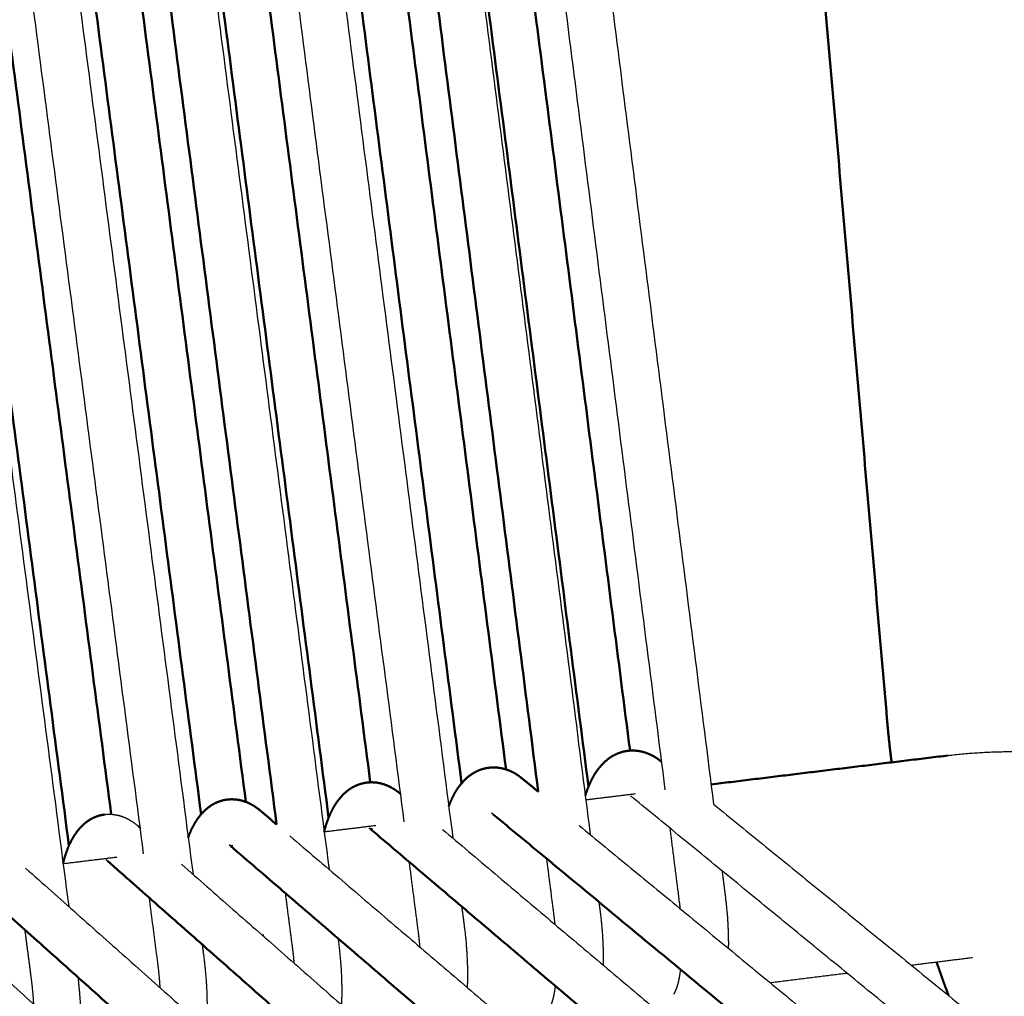
# Model space of a CAD drawing. Units: centimetres. Extents: x -873 to 453, y 2176 to 3720.
# Drawn here: x -562 to -487, y 2640 to 2714 of the extents above; entities that cross this region are included whole.
import ezdxf

# ---------------------------------------------------------------- set-up
doc = ezdxf.new("R2010")
doc.units = ezdxf.units.CM
doc.layers.add('Make2D$Visibile$Curve', color=7, linetype='Continuous', true_color=0x000000)
doc.layers.add('Make2D$Visibile$CurveSilhouetteScena', color=7, linetype='Continuous', lineweight=50, true_color=0x000000)

msp = doc.modelspace()

# ---------------------------------------------------------------- linework, layer by layer
at = {"layer": 'Make2D$Visibile$Curve', "color": 178, "lineweight": -3, "true_color": 0x000000}
for points, weights in [([(-564.033, 2923.592), (-552.224, 2832.124), (-540.536, 2741.595), (-528.967, 2651.992)], [2752.05448054, 2766.34141589, 2780.62835123, 2794.91528659]), ([(-584.217, 2923.364), (-572.216, 2831.16), (-560.324, 2739.798), (-548.54, 2649.264)], [2741.28936119, 2753.89649983, 2766.50363843, 2779.11077707]), ([(-543.492, 2923.481), (-531.971, 2832.785), (-520.584, 2743.15), (-509.33, 2654.559)], [2733.53234915, 2749.71742654, 2765.90250389, 2782.08758128]), ([(-593.916, 2922.51), (-581.801, 2829.775), (-569.797, 2737.891), (-557.902, 2646.845)], [2740.67255183, 2753.35038409, 2766.0282163, 2778.70604856]), ([(-573.703, 2922.739), (-561.777, 2830.76), (-549.974, 2739.732), (-538.292, 2649.639)], [2751.5043457, 2765.86923955, 2780.23413339, 2794.59902724]), ([(-553.135, 2922.628), (-541.493, 2831.44), (-529.989, 2741.326), (-518.619, 2652.265)], [2732.80871316, 2749.07867081, 2765.34862842, 2781.61858607]), ([(-532.635, 2653.215), (-544.052, 2741.507), (-555.585, 2830.697), (-567.237, 2920.8)], [2795.81075766, 2781.72829694, 2767.64583622, 2753.5633755]), ([(-512.967, 2655.622), (-524.095, 2743.063), (-535.353, 2831.521), (-546.742, 2921.012)], [2782.93805362, 2766.95807916, 2750.97810465, 2734.9981302]), ([(-552.26, 2650.813), (-563.816, 2739.478), (-575.476, 2828.938), (-587.241, 2919.204)], [2779.92751624, 2767.57679065, 2755.22606501, 2742.87533941]), ([(-518.953, 2654.887), (-517.704, 2655.039), (-516.455, 2655.192), (-515.207, 2655.344)], [2649.11886907, 2649.53165698, 2649.94444488, 2650.35723279]), ([(-515.436, 2655.054), (-515.521, 2655.123), (-515.568, 2655.143), (-515.568, 2655.143)], [3100.03123137, 3100.61273932, 3101.17580493, 3101.75834615]), ([(-403.766, 2563.608), (-443.524, 2596.165), (-480.664, 2626.579), (-515.436, 2655.054)], [2393.92353241, 2478.28961292, 2562.65569342, 2647.02177393]), ([(-509.33, 2654.559), (-474.561, 2626.234), (-437.44, 2595.993), (-397.718, 2563.634)], [2637.12060066, 2553.54643393, 2469.97226719, 2386.39810046]), ([(-525.923, 2653.779), (-526.004, 2653.847), (-526.05, 2653.866), (-526.049, 2653.866)], [3095.97578857, 3096.54209416, 3097.09071081, 3097.65679811]), ([(-538.657, 2652.479), (-537.36, 2652.638), (-536.065, 2652.796), (-534.769, 2652.954)], [2642.62503286, 2643.05126553, 2643.4774982, 2643.90373087]), ([(-519.457, 2652.956), (-485.095, 2624.641), (-448.412, 2594.413), (-409.165, 2562.074)], [2632.40213767, 2549.15231306, 2465.90248846, 2382.65266386]), ([(-541.245, 2652.163), (-506.478, 2622.444), (-469.229, 2590.603), (-429.224, 2556.406)], [2630.16482583, 2542.55164184, 2454.93845785, 2367.32527386]), ([(-535.166, 2652.673), (-535.24, 2652.737), (-535.273, 2652.756), (-535.272, 2652.757)], [3092.43380364, 3092.9948823, 3093.48668041, 3093.95907695]), ([(-535.272, 2652.757), (-535.271, 2652.759), (-535.175, 2652.708), (-535.025, 2652.728)], [3093.95907695, 3094.76176551, 3095.50843738, 3096.44379521]), ([(-529.753, 2652.656), (-494.943, 2623.252), (-457.674, 2591.771), (-417.677, 2557.985)], [2631.28599339, 2544.48645317, 2457.68691295, 2370.88737273]), ([(-511.895, 2647.199), (-512.13, 2649.043), (-512.365, 2650.888), (-512.6, 2652.733)], [2784.48712893, 2784.14777763, 2783.80842633, 2783.46907503]), ([(-545.705, 2651.393), (-545.776, 2651.455), (-545.808, 2651.474), (-545.807, 2651.475)], [3088.37808432, 3088.92604228, 3089.40660402, 3089.86648071]), ([(-545.807, 2651.475), (-545.806, 2651.477), (-545.703, 2651.421), (-545.542, 2651.443)], [3089.86648071, 3090.68682604, 3091.44134993, 3092.39519925]), ([(-558.322, 2650.076), (-556.974, 2650.241), (-555.627, 2650.406), (-554.28, 2650.57)], [2636.17553151, 2636.61653395, 2637.05753638, 2637.49853882]), ([(-554.984, 2650.283), (-555.041, 2650.333), (-555.073, 2650.35), (-555.073, 2650.35)], [3084.86569449, 3085.33160612, 3085.78295037, 3086.24061039]), ([(-549.41, 2650.028), (-515.074, 2619.866), (-478.244, 2587.513), (-438.637, 2552.722)], [2624.02615583, 2535.16981387, 2446.31347191, 2357.45712996]), ([(-531.567, 2644.956), (-531.792, 2646.701), (-532.018, 2648.446), (-532.244, 2650.192)], [2797.13526054, 2796.85531095, 2796.57536137, 2796.29541179]), ([(-521.327, 2646.035), (-521.515, 2647.503), (-521.703, 2648.971), (-521.891, 2650.439)], [2783.80368278, 2783.53370297, 2783.26372317, 2782.99374336]), ([(-561.147, 2649.73), (-526.813, 2619.194), (-489.953, 2586.412), (-450.279, 2551.126)], [2623.68080336, 2533.80038867, 2443.91997398, 2354.0395593]), ([(-508.691, 2649.53), (-508.612, 2648.903), (-508.532, 2648.275), (-508.452, 2647.647)], [2783.01189991, 2783.12737149, 2783.24284308, 2783.35831466]), ([(-541.046, 2643.788), (-541.221, 2645.139), (-541.397, 2646.491), (-541.572, 2647.843)], [2796.62267609, 2796.40583763, 2796.18899917, 2795.97216071]), ([(-581.144, 2647.288), (-547.486, 2616.051), (-511.292, 2582.461), (-472.264, 2546.241)], [2617.80463792, 2526.09257635, 2434.38051479, 2342.66845323]), ([(-569.15, 2647.361), (-535.535, 2616.566), (-499.425, 2583.485), (-460.53, 2547.852)], [2617.23407457, 2526.78627877, 2436.33848298, 2345.89068718]), ([(-551.2, 2642.684), (-551.409, 2644.288), (-551.619, 2645.892), (-551.828, 2647.496)], [2781.06542825, 2780.8408649, 2780.61630155, 2780.3917382]), ([(-517.972, 2647.195), (-517.941, 2646.959), (-517.911, 2646.722), (-517.881, 2646.485)], [2782.55055489, 2782.59405863, 2782.63756236, 2782.6810661]), ([(-511.834, 2646.674), (-511.852, 2646.848), (-511.873, 2647.023), (-511.895, 2647.199)], [3093.99293364, 3093.94163339, 3093.89742279, 3093.86045077]), ([(-477.68, 2545.939), (-516.327, 2582.004), (-552.179, 2615.463), (-585.53, 2646.587)], [2349.24235694, 2440.77447215, 2532.30658735, 2623.83870255]), ([(-528.302, 2646.845), (-528.24, 2646.367), (-528.179, 2645.889), (-528.117, 2645.411)], [2795.74041602, 2795.81707878, 2795.89374154, 2795.9704043]), ([(-489.458, 2543.874), (-527.263, 2580.304), (-562.309, 2614.075), (-594.887, 2645.468)], [2344.78903701, 2437.09050099, 2529.39196497, 2621.69342895]), ([(-521.262, 2645.484), (-521.282, 2645.667), (-521.304, 2645.851), (-521.327, 2646.035)], [3090.35345595, 3090.29884968, 3090.25204867, 3090.2132254]), ([(-601.237, 2644.834), (-568.476, 2613.016), (-533.201, 2578.755), (-495.11, 2541.759)], [2612.71386565, 2519.5918854, 2426.46990516, 2333.34792492]), ([(-560.726, 2641.51), (-560.881, 2642.699), (-561.037, 2643.889), (-561.193, 2645.079)], [2780.47979568, 2780.3132702, 2780.14674472, 2779.98021924]), ([(-543.26, 2644.729), (-543.255, 2644.691), (-543.25, 2644.652), (-543.244, 2644.613)], [3105.35708531, 3105.36411036, 3105.3707867, 3105.37711432]), ([(-531.44, 2643.782), (-531.473, 2644.17), (-531.516, 2644.563), (-531.567, 2644.956)], [3086.55938799, 3086.41704376, 3086.30934087, 3086.23796171]), ([(-588.34, 2644.044), (-555.854, 2612.915), (-520.932, 2579.453), (-483.29, 2543.385)], [2609.26092893, 2518.28915408, 2427.31737922, 2336.34560436]), ([(-547.853, 2643.986), (-547.817, 2643.704), (-547.78, 2643.422), (-547.743, 2643.141)], [2779.84930954, 2779.88873749, 2779.92816545, 2779.9675934]), ([(-537.618, 2644.444), (-537.61, 2644.377), (-537.601, 2644.31), (-537.592, 2644.243)], [2795.43191004, 2795.44261196, 2795.45331388, 2795.46401579]), ([(-540.913, 2642.564), (-540.948, 2642.968), (-540.992, 2643.378), (-541.046, 2643.788)], [3082.92950033, 3082.77851752, 3082.66494303, 3082.5906722]), ([(-513.004, 2539.946), (-549.605, 2576.949), (-583.501, 2611.219), (-614.983, 2643.047)], [2337.56648233, 2430.79457799, 2524.02267365, 2617.25076932]), ([(-551.013, 2640.717), (-551.051, 2641.359), (-551.114, 2642.021), (-551.2, 2642.684)], [3079.28883098, 3078.98730002, 3078.78051137, 3078.67583651]), ([(-489.83, 2642.981), (-491.359, 2642.791), (-492.888, 2642.602), (-494.418, 2642.412)], [2658.99319797, 2658.48449642, 2657.97579487, 2657.46709332]), ([(-524.512, 2537.945), (-560.854, 2575.212), (-594.497, 2609.713), (-625.733, 2641.744)], [2333.90785879, 2427.47868444, 2521.04951007, 2614.62033572]), ([(-499.264, 2641.81), (-501.194, 2641.571), (-503.125, 2641.331), (-505.057, 2641.091)], [2655.85716689, 2655.21647004, 2654.5757732, 2653.93507635]), ([(-608.28, 2641.284), (-576.938, 2609.779), (-543.222, 2575.889), (-506.851, 2539.331)], [2603.91445332, 2512.25253344, 2420.59061356, 2328.92869369]), ([(-560.531, 2639.466), (-560.57, 2640.131), (-560.635, 2640.821), (-560.726, 2641.51)], [3075.67665051, 3075.35601625, 3075.13720828, 3075.02848661]), ([(-537.273, 2536.443), (-572.43, 2573.851), (-604.971, 2608.476), (-635.178, 2640.617)], [2725.78065662, 2835.33005211, 2944.8794476, 3054.42884309])]:
    msp.add_rational_spline(points, weights, degree=3, dxfattribs=at)
at = {"layer": 'Make2D$Visibile$Curve', "color": 178, "true_color": 0x000000}
for points, weights in [([(-542.244, 2653.017), (-553.781, 2741.851), (-565.435, 2831.595), (-577.21, 2922.263)], [2795.14265943, 2780.97741893, 2766.81217842, 2752.64693792]), ([(-522.537, 2655.494), (-533.774, 2743.349), (-545.141, 2832.229), (-556.642, 2922.153)], [2782.06462701, 2766.01449782, 2749.96436859, 2733.9142394]), ([(-588.539, 2912.511), (-577.164, 2825.532), (-565.886, 2739.295), (-554.704, 2653.791)], [2777.80034981, 2789.74606563, 2801.69178142, 2813.63749723]), ([(-568.579, 2913.037), (-557.341, 2826.598), (-546.212, 2740.989), (-535.188, 2656.197)], [2761.99376195, 2775.37303885, 2788.75231569, 2802.13159259]), ([(-548.27, 2913.042), (-537.269, 2827.295), (-526.388, 2742.481), (-515.625, 2658.586)], [2773.93605057, 2789.20627928, 2804.47650796, 2819.74673666]), ([(-518.753, 2655.871), (-529.597, 2740.251), (-540.561, 2825.561), (-551.646, 2911.815)], [2821.34375219, 2805.97432744, 2790.60490267, 2775.23547793]), ([(-557.886, 2651.422), (-569.123, 2737.228), (-580.456, 2823.773), (-591.887, 2911.064)], [2815.04481843, 2803.04969397, 2791.05456949, 2779.05944503]), ([(-547.931, 2653.79), (-559.045, 2738.793), (-570.266, 2824.618), (-581.596, 2911.277)], [2802.74567743, 2789.3283846, 2775.91109171, 2762.49379888]), ([(-578.062, 2911.317), (-566.789, 2824.961), (-555.623, 2739.434), (-544.564, 2654.723)], [2761.47230078, 2774.83738353, 2788.2024662, 2801.56754894]), ([(-538.326, 2653.53), (-549.416, 2738.706), (-560.614, 2824.708), (-571.92, 2911.547)], [2803.59130216, 2790.14255662, 2776.69381101, 2763.24506547]), ([(-528.31, 2656.129), (-539.188, 2740.366), (-550.185, 2825.529), (-561.305, 2911.633)], [2820.55418327, 2805.21527178, 2789.87636026, 2774.53744876]), ([(-557.767, 2911.638), (-546.713, 2825.885), (-535.779, 2741.067), (-524.963, 2657.167)], [2773.46083476, 2788.73074627, 2804.00065776, 2819.27056927]), ([(-500.179, 2887.063), (-493.716, 2810.922), (-487.357, 2736.017), (-481.101, 2662.32)], [2846.48093768, 2869.98739095, 2893.49384421, 2917.00029748]), ([(-496.268, 2660.961), (-502.646, 2734.623), (-509.127, 2809.491), (-515.716, 2885.595)], [2912.35617961, 2888.89498817, 2865.43379674, 2841.9726053]), ([(-495.92, 2657.701), (-496.058, 2658.79), (-496.175, 2659.879), (-496.268, 2660.961)], [3137.53968232, 3137.32982533, 3137.05017847, 3136.70138997]), ([(-509.518, 2656.039), (-503.554, 2656.768), (-497.599, 2657.496), (-491.653, 2658.222)], [2652.23984175, 2654.21635768, 2656.19287361, 2658.16938954]), ([(-513.244, 2657.747), (-513.241, 2657.745), (-513.239, 2657.743), (-513.236, 2657.741)], [2646.87090403, 2646.86503252, 2646.85916101, 2646.8532895]), ([(-523.714, 2656.463), (-523.322, 2656.14), (-522.93, 2655.817), (-522.537, 2655.494)], [2643.09321392, 2642.1052861, 2641.11735828, 2640.12943046]), ([(-532.92, 2655.331), (-532.916, 2655.327), (-532.911, 2655.324), (-532.907, 2655.32)], [2639.47926835, 2639.4676425, 2639.45601666, 2639.44439081]), ([(-543.437, 2654.037), (-543.039, 2653.697), (-542.641, 2653.357), (-542.243, 2653.016)], [2635.89105217, 2634.85056437, 2633.81007656, 2632.76958876]), ([(-413.76, 2560.872), (-453.728, 2593.979), (-491.03, 2624.877), (-525.923, 2653.779)], [2387.20992237, 2472.55861537, 2557.90730836, 2643.25600136]), ([(-552.682, 2652.902), (-552.625, 2652.852), (-552.569, 2652.802), (-552.512, 2652.753)], [2632.81867231, 2632.66642297, 2632.51417363, 2632.3619243]), ([(-423.778, 2558.084), (-463.527, 2591.838), (-500.566, 2623.292), (-535.164, 2652.672)], [2378.66857975, 2465.67819914, 2552.68781853, 2639.69743792]), ([(-434.145, 2555.521), (-473.986, 2589.759), (-511.08, 2621.638), (-545.703, 2651.391)], [2372.63178351, 2460.46659047, 2548.30139742, 2636.13620437]), ([(-444.764, 2552.938), (-484.173, 2587.744), (-520.818, 2620.109), (-554.98, 2650.28)], [2365.43388141, 2454.64979017, 2543.86569894, 2633.0816077]), ([(-455.463, 2550.531), (-494.859, 2585.761), (-531.467, 2618.497), (-565.571, 2648.994)], [2359.98108982, 2449.88171949, 2539.78234917, 2629.68297884]), ([(-466.678, 2548.197), (-505.432, 2583.897), (-541.405, 2617.035), (-574.887, 2647.879)], [2354.08664004, 2445.06318717, 2536.0397343, 2627.01628143]), ([(-623.228, 2644.205), (-591.057, 2611.407), (-556.337, 2576.01), (-518.752, 2537.691)], [2614.11103878, 2518.13670878, 2422.16237879, 2326.18804879]), ([(-500.729, 2541.75), (-538.345, 2578.493), (-573.198, 2612.537), (-605.583, 2644.17)], [2340.5387306, 2433.28272258, 2526.02671456, 2618.77070653])]:
    msp.add_rational_spline(points, weights, degree=3, dxfattribs=at)
for points, weights, knots in [([(-518.993, 2655.201), (-518.919, 2655.437), (-518.837, 2655.665), (-518.748, 2655.883), (-518.593, 2656.261), (-518.413, 2656.615), (-518.201, 2656.937), (-518.176, 2656.975), (-518.15, 2657.013), (-518.099, 2657.087), (-518.073, 2657.123), (-518.021, 2657.194), (-517.994, 2657.229), (-517.967, 2657.264), (-517.627, 2657.696), (-517.206, 2658.066), (-516.693, 2658.308), (-516.416, 2658.439), (-516.121, 2658.527), (-515.815, 2658.567), (-515.409, 2658.621), (-515.004, 2658.588), (-514.616, 2658.48), (-514.106, 2658.339), (-513.647, 2658.076), (-513.243, 2657.747)], [3110.9807761, 3110.66482794, 3110.34011848, 3110.00909973, 3109.43540126, 3108.83416579, 3108.23365964, 3108.16174962, 3108.08974334, 3107.94858328, 3107.87939556, 3107.74064098, 3107.67103961, 3107.60144801, 3106.73552935, 3105.86918891, 3105.02893258, 3104.57425345, 3104.13417149, 3103.69133588, 3103.10354602, 3102.53809371, 3101.95769127, 3101.19422147, 3100.42024806, 3099.67239584], [27.708277, 27.708277, 27.708277, 27.708277, 29.01209, 29.01209, 29.01209, 31.279089, 31.279089, 31.279089, 31.54937, 31.54937, 31.808696, 31.808696, 32.069354, 32.069354, 32.069354, 35.328081, 35.328081, 35.328081, 37.080852, 37.080852, 37.080852, 39.40048, 39.40048, 39.40048, 42.484821, 42.484821, 42.484821, 42.484821]), ([(-529.278, 2654.401), (-529.253, 2654.468), (-529.228, 2654.534), (-529.201, 2654.599), (-529.044, 2654.99), (-528.859, 2655.355), (-528.641, 2655.686), (-528.574, 2655.787), (-528.504, 2655.886), (-528.43, 2655.981), (-528.093, 2656.414), (-527.675, 2656.787), (-527.163, 2657.031), (-526.885, 2657.163), (-526.589, 2657.252), (-526.282, 2657.293), (-525.875, 2657.347), (-525.469, 2657.312), (-525.081, 2657.203), (-524.571, 2657.059), (-524.114, 2656.794), (-523.713, 2656.463)], [3106.24782818, 3106.1502772, 3106.05209894, 3105.95335803, 3105.36089358, 3104.73863437, 3104.11848066, 3103.9286208, 3103.73788355, 3103.54746931, 3102.68179929, 3101.81623107, 3100.97827418, 3100.52387665, 3100.084736, 3099.64267192, 3099.056439, 3098.49300029, 3097.91335025, 3097.15229659, 3096.37904595, 3095.63177689], [28.601473, 28.601473, 28.601473, 28.601473, 28.990219, 28.990219, 28.990219, 31.331399, 31.331399, 31.331399, 32.045241, 32.045241, 32.045241, 35.30477, 35.30477, 35.30477, 37.061302, 37.061302, 37.061302, 39.383878, 39.383878, 39.383878, 42.468183, 42.468183, 42.468183, 42.468183]), ([(-538.663, 2652.504), (-538.573, 2652.842), (-538.469, 2653.163), (-538.351, 2653.466), (-538.19, 2653.878), (-537.999, 2654.263), (-537.77, 2654.609), (-537.741, 2654.653), (-537.711, 2654.697), (-537.655, 2654.776), (-537.629, 2654.811), (-537.603, 2654.846), (-537.275, 2655.28), (-536.864, 2655.659), (-536.352, 2655.907), (-536.077, 2656.041), (-535.784, 2656.131), (-535.478, 2656.173), (-535, 2656.237), (-534.529, 2656.178), (-533.658, 2655.868), (-533.269, 2655.626), (-532.923, 2655.333)], [3103.75604325, 3103.32573312, 3102.87654772, 3102.41490706, 3101.78744833, 3101.12562388, 3100.46841894, 3100.384281, 3100.30003916, 3100.14622576, 3100.07660979, 3100.00701438, 3099.13906127, 3098.27085713, 3097.4361525, 3096.9867162, 3096.55353367, 3096.11676112, 3095.43235147, 3094.78166062, 3093.43869696, 3092.76754129, 3092.11672324], [27.111878, 27.111878, 27.111878, 27.111878, 28.923187, 28.923187, 28.923187, 31.396269, 31.396269, 31.396269, 31.711019, 31.711019, 31.970987, 31.970987, 31.970987, 35.231686, 35.231686, 35.231686, 36.974201, 36.974201, 36.974201, 39.70487, 39.70487, 42.375172, 42.375172, 42.375172, 42.375172]), ([(-548.903, 2652.05), (-548.887, 2652.092), (-548.871, 2652.134), (-548.855, 2652.176), (-548.692, 2652.6), (-548.497, 2652.996), (-548.262, 2653.351), (-548.216, 2653.421), (-548.168, 2653.489), (-548.118, 2653.556), (-547.793, 2653.992), (-547.384, 2654.373), (-546.874, 2654.624), (-546.599, 2654.759), (-546.304, 2654.85), (-545.997, 2654.892), (-545.523, 2654.956), (-545.057, 2654.897), (-544.183, 2654.586), (-543.789, 2654.339), (-543.439, 2654.039)], [3098.54888024, 3098.48584129, 3098.42254913, 3098.35902032, 3097.71282449, 3097.0295866, 3096.35297952, 3096.21973688, 3096.0862083, 3095.95283776, 3095.08509405, 3094.21756165, 3093.3853444, 3092.93768846, 3092.50534312, 3092.06790197, 3091.39431419, 3090.75435477, 3089.41161573, 3088.72914806, 3088.06752458], [28.650436, 28.650436, 28.650436, 28.650436, 28.899568, 28.899568, 28.899568, 31.446476, 31.446476, 31.446476, 31.944922, 31.944922, 31.944922, 35.206381, 35.206381, 35.206381, 36.953223, 36.953223, 36.953223, 39.651852, 39.651852, 42.369269, 42.369269, 42.369269, 42.369269]), ([(-558.329, 2650.108), (-558.25, 2650.415), (-558.161, 2650.708), (-558.06, 2650.987), (-557.886, 2651.465), (-557.672, 2651.908), (-557.408, 2652.299), (-557.093, 2652.764), (-556.689, 2653.18), (-556.168, 2653.46), (-555.869, 2653.62), (-555.545, 2653.727), (-555.203, 2653.771)], [3096.12741786, 3095.73301704, 3095.32331455, 3094.90268897, 3094.18017535, 3093.40676416, 3092.6448861, 3091.7382655, 3090.82011582, 3089.95327526, 3089.45684631, 3088.98292782, 3088.50217354], [27.114293, 27.114293, 27.114293, 27.114293, 28.76483, 28.76483, 28.76483, 31.621733, 31.621733, 31.621733, 35.026532, 35.026532, 35.026532, 36.957975, 36.957975, 36.957975, 36.957975]), ([(-491.623, 2640.134), (-491.668, 2640.249), (-491.712, 2640.365), (-491.756, 2640.482), (-492.022, 2641.189), (-492.279, 2641.911), (-492.527, 2642.647)], [3134.44987937, 3134.51878966, 3134.5867803, 3134.65383794, 3135.06114375, 3135.43376046, 3135.7703639], [29.574174, 29.574174, 29.574174, 29.574174, 30.114096, 30.114096, 30.114096, 33.402338, 33.402338, 33.402338, 33.402338])]:
    msp.add_rational_spline(points, weights, degree=3, knots=knots, dxfattribs=at)
at = {"layer": 'Make2D$Visibile$Curve', "color": 178, "lineweight": -3, "true_color": 0x000000}
for points, weights, knots in [([(-491.653, 2658.222), (-487.863, 2658.687), (-484.111, 2658.594), (-480.607, 2657.91), (-476.718, 2657.151), (-473.1, 2655.652), (-470.096, 2653.432), (-467.447, 2651.475), (-465.307, 2648.981), (-463.847, 2646.092), (-463.734, 2645.868), (-463.624, 2645.641), (-463.387, 2645.124), (-463.261, 2644.831), (-463.142, 2644.536), (-461.831, 2641.276), (-461.401, 2637.714), (-461.809, 2634.143)], [3113.18832511, 3114.32674895, 3116.03455131, 3118.11500431, 3120.42756141, 3123.26577333, 3126.29602381, 3128.97173126, 3131.84450275, 3134.80003066, 3135.02962822, 3135.25957064, 3135.78127946, 3136.07313658, 3136.36532934, 3139.59445954, 3142.90873796, 3146.10110541], [0, 0, 0, 0, 15.618087, 15.618087, 15.618087, 33.045526, 33.045526, 33.045526, 48.372113, 48.372113, 48.372113, 49.559109, 49.559109, 51.061617, 51.061617, 51.061617, 67.737595, 67.737595, 67.737595, 67.737595]), ([(-555.203, 2653.771), (-554.804, 2653.823), (-554.41, 2653.786), (-554.035, 2653.675), (-553.522, 2653.524), (-553.072, 2653.244), (-552.682, 2652.902)], [3088.50217354, 3087.94086621, 3087.40393357, 3086.8470386, 3086.08328024, 3085.30082681, 3084.54183172], [0, 0, 0, 0, 2.250335, 2.250335, 2.250335, 5.369096, 5.369096, 5.369096, 5.369096]), ([(-508.452, 2647.647), (-508.28, 2646.294), (-508.201, 2644.961), (-508.221, 2643.731), (-508.221, 2643.72), (-508.221, 2643.709), (-508.221, 2643.697)], [3093.65520519, 3093.92128785, 3094.52625237, 3095.41067418, 3095.41884887, 3095.42704636, 3095.43526655], [0, 0, 0, 0, 5.34009, 5.34009, 5.34009, 5.389223, 5.389223, 5.389223, 5.389223]), ([(-517.881, 2646.485), (-517.708, 2645.132), (-517.627, 2643.798), (-517.644, 2642.569), (-517.644, 2642.522), (-517.645, 2642.476), (-517.646, 2642.429)], [3090.02567477, 3090.29167553, 3090.89649742, 3091.78079111, 3091.81448635, 3091.8485683, 3091.88303111], [0, 0, 0, 0, 5.336396, 5.336396, 5.336396, 5.538773, 5.538773, 5.538773, 5.538773]), ([(-528.117, 2645.411), (-527.936, 2644.014), (-527.852, 2642.633), (-527.871, 2641.362), (-527.874, 2641.153), (-527.88, 2640.948), (-527.888, 2640.746)], [3086.06937201, 3086.30766453, 3086.90764294, 3087.80477566, 3087.95221377, 3088.10754193, 3088.27027773], [0, 0, 0, 0, 5.493505, 5.493505, 5.493505, 6.391834, 6.391834, 6.391834, 6.391834]), ([(-537.592, 2644.243), (-537.411, 2642.847), (-537.325, 2641.465), (-537.34, 2640.194), (-537.343, 2639.939), (-537.351, 2639.689), (-537.362, 2639.445)], [3082.43990591, 3082.67811588, 3083.27795057, 3084.17495394, 3084.3548483, 3084.54648968, 3084.74900392], [0, 0, 0, 0, 5.489687, 5.489687, 5.489687, 6.585147, 6.585147, 6.585147, 6.585147]), ([(-547.743, 2643.141), (-547.557, 2641.71), (-547.468, 2640.29), (-547.486, 2638.985), (-547.492, 2638.515), (-547.511, 2638.064), (-547.544, 2637.632)], [3078.54414298, 3078.75883664, 3079.35230512, 3080.25949953, 3080.58637279, 3080.95196516, 3081.35060434], [0, 0, 0, 0, 5.614873, 5.614873, 5.614873, 7.626635, 7.626635, 7.626635, 7.626635]), ([(-512.324, 2640.254), (-512.324, 2640.254), (-512.31, 2640.269), (-512.287, 2640.306), (-512.221, 2640.409), (-512.099, 2640.673), (-511.999, 2641.051), (-511.923, 2641.335), (-511.857, 2641.686), (-511.806, 2642.086)], [3103.04327814, 3102.72012629, 3102.39097541, 3102.04469497, 3101.06366859, 3100.1150076, 3099.24140613, 3098.58631134, 3097.97242667, 3097.41162693], [21.66707, 21.66707, 21.66707, 21.66707, 22.666153, 22.666153, 22.666153, 25.626992, 25.626992, 25.626992, 27.865227, 27.865227, 27.865227, 27.865227]), ([(-557.209, 2641.516), (-557.06, 2640.239), (-556.989, 2638.979), (-557.002, 2637.811), (-557.008, 2637.281), (-557.03, 2636.776), (-557.07, 2636.295)], [3074.99503184, 3075.25774755, 3075.81816121, 3076.62973881, 3076.99804897, 3077.41545108, 3077.87388681], [0.59069, 0.59069, 0.59069, 0.59069, 5.610949, 5.610949, 5.610949, 7.876115, 7.876115, 7.876115, 7.876115]), ([(-521.729, 2639.086), (-521.724, 2639.093), (-521.715, 2639.105), (-521.704, 2639.123), (-521.641, 2639.222), (-521.518, 2639.489), (-521.417, 2639.876), (-521.347, 2640.144), (-521.286, 2640.473), (-521.237, 2640.845)], [3098.98814403, 3098.81388886, 3098.6364722, 3098.45423419, 3097.45350639, 3096.48508445, 3095.59553654, 3094.97766245, 3094.39640589, 3093.86176024], [22.117851, 22.117851, 22.117851, 22.117851, 22.643557, 22.643557, 22.643557, 25.662413, 25.662413, 25.662413, 27.774789, 27.774789, 27.774789, 27.774789])]:
    msp.add_rational_spline(points, weights, degree=3, knots=knots, dxfattribs=at)
at = {"layer": 'Make2D$Visibile$CurveSilhouetteScena', "color": 178, "true_color": 0x000000}
for points, weights in [([(-542.244, 2653.017), (-553.781, 2741.851), (-565.435, 2831.595), (-577.21, 2922.263)], [2795.14265943, 2780.97741893, 2766.81217842, 2752.64693792]), ([(-522.537, 2655.494), (-533.774, 2743.349), (-545.141, 2832.229), (-556.642, 2922.153)], [2782.06462701, 2766.01449782, 2749.96436859, 2733.9142394]), ([(-588.539, 2912.511), (-577.164, 2825.532), (-565.886, 2739.295), (-554.704, 2653.791)], [2777.80034981, 2789.74606563, 2801.69178142, 2813.63749723]), ([(-568.579, 2913.037), (-557.341, 2826.598), (-546.212, 2740.989), (-535.188, 2656.197)], [2761.99376195, 2775.37303885, 2788.75231569, 2802.13159259]), ([(-548.27, 2913.042), (-537.269, 2827.295), (-526.388, 2742.481), (-515.625, 2658.586)], [2773.93605057, 2789.20627928, 2804.47650796, 2819.74673666]), ([(-518.753, 2655.871), (-529.597, 2740.251), (-540.561, 2825.561), (-551.646, 2911.815)], [2821.34375219, 2805.97432744, 2790.60490267, 2775.23547793]), ([(-557.886, 2651.422), (-569.123, 2737.228), (-580.456, 2823.773), (-591.887, 2911.064)], [2815.04481843, 2803.04969397, 2791.05456949, 2779.05944503]), ([(-547.931, 2653.79), (-559.045, 2738.793), (-570.266, 2824.618), (-581.596, 2911.277)], [2802.74567743, 2789.3283846, 2775.91109171, 2762.49379888]), ([(-578.062, 2911.317), (-566.789, 2824.961), (-555.623, 2739.434), (-544.564, 2654.723)], [2761.47230078, 2774.83738353, 2788.2024662, 2801.56754894]), ([(-538.326, 2653.53), (-549.416, 2738.706), (-560.614, 2824.708), (-571.92, 2911.547)], [2803.59130216, 2790.14255662, 2776.69381101, 2763.24506547]), ([(-528.31, 2656.129), (-539.188, 2740.366), (-550.185, 2825.529), (-561.305, 2911.633)], [2820.55418327, 2805.21527178, 2789.87636026, 2774.53744876]), ([(-557.767, 2911.638), (-546.713, 2825.885), (-535.779, 2741.067), (-524.963, 2657.167)], [2773.46083476, 2788.73074627, 2804.00065776, 2819.27056927]), ([(-500.179, 2887.063), (-493.716, 2810.922), (-487.357, 2736.017), (-481.101, 2662.32)], [2846.48093768, 2869.98739095, 2893.49384421, 2917.00029748]), ([(-496.268, 2660.961), (-502.646, 2734.623), (-509.127, 2809.491), (-515.716, 2885.595)], [2912.35617961, 2888.89498817, 2865.43379674, 2841.9726053]), ([(-495.92, 2657.701), (-496.058, 2658.79), (-496.175, 2659.879), (-496.268, 2660.961)], [3137.53968232, 3137.32982533, 3137.05017847, 3136.70138997]), ([(-509.518, 2656.039), (-503.554, 2656.768), (-497.599, 2657.496), (-491.653, 2658.222)], [2652.23984175, 2654.21635768, 2656.19287361, 2658.16938954]), ([(-513.244, 2657.747), (-513.241, 2657.745), (-513.239, 2657.743), (-513.236, 2657.741)], [2646.87090403, 2646.86503252, 2646.85916101, 2646.8532895]), ([(-523.714, 2656.463), (-523.322, 2656.14), (-522.93, 2655.817), (-522.537, 2655.494)], [2643.09321392, 2642.1052861, 2641.11735828, 2640.12943046]), ([(-532.92, 2655.331), (-532.916, 2655.327), (-532.911, 2655.324), (-532.907, 2655.32)], [2639.47926835, 2639.4676425, 2639.45601666, 2639.44439081]), ([(-543.437, 2654.037), (-543.039, 2653.697), (-542.641, 2653.357), (-542.243, 2653.016)], [2635.89105217, 2634.85056437, 2633.81007656, 2632.76958876]), ([(-413.76, 2560.872), (-453.728, 2593.979), (-491.03, 2624.877), (-525.923, 2653.779)], [2387.20992237, 2472.55861537, 2557.90730836, 2643.25600136]), ([(-552.682, 2652.902), (-552.625, 2652.852), (-552.569, 2652.802), (-552.512, 2652.753)], [2632.81867231, 2632.66642297, 2632.51417363, 2632.3619243]), ([(-423.778, 2558.084), (-463.527, 2591.838), (-500.566, 2623.292), (-535.164, 2652.672)], [2378.66857975, 2465.67819914, 2552.68781853, 2639.69743792]), ([(-434.145, 2555.521), (-473.986, 2589.759), (-511.08, 2621.638), (-545.703, 2651.391)], [2372.63178351, 2460.46659047, 2548.30139742, 2636.13620437]), ([(-444.764, 2552.938), (-484.173, 2587.744), (-520.818, 2620.109), (-554.98, 2650.28)], [2365.43388141, 2454.64979017, 2543.86569894, 2633.0816077]), ([(-455.463, 2550.531), (-494.859, 2585.761), (-531.467, 2618.497), (-565.571, 2648.994)], [2359.98108982, 2449.88171949, 2539.78234917, 2629.68297884]), ([(-466.678, 2548.197), (-505.432, 2583.897), (-541.405, 2617.035), (-574.887, 2647.879)], [2354.08664004, 2445.06318717, 2536.0397343, 2627.01628143]), ([(-623.228, 2644.205), (-591.057, 2611.407), (-556.337, 2576.01), (-518.752, 2537.691)], [2614.11103878, 2518.13670878, 2422.16237879, 2326.18804879]), ([(-500.729, 2541.75), (-538.345, 2578.493), (-573.198, 2612.537), (-605.583, 2644.17)], [2340.5387306, 2433.28272258, 2526.02671456, 2618.77070653])]:
    msp.add_rational_spline(points, weights, degree=3, dxfattribs=at)
for points, weights, knots in [([(-518.993, 2655.201), (-518.919, 2655.437), (-518.837, 2655.665), (-518.748, 2655.883), (-518.593, 2656.261), (-518.413, 2656.615), (-518.201, 2656.937), (-518.176, 2656.975), (-518.15, 2657.013), (-518.099, 2657.087), (-518.073, 2657.123), (-518.021, 2657.194), (-517.994, 2657.229), (-517.967, 2657.264), (-517.627, 2657.696), (-517.206, 2658.066), (-516.693, 2658.308), (-516.416, 2658.439), (-516.121, 2658.527), (-515.815, 2658.567), (-515.409, 2658.621), (-515.004, 2658.588), (-514.616, 2658.48), (-514.106, 2658.339), (-513.647, 2658.076), (-513.243, 2657.747)], [3110.9807761, 3110.66482794, 3110.34011848, 3110.00909973, 3109.43540126, 3108.83416579, 3108.23365964, 3108.16174962, 3108.08974334, 3107.94858328, 3107.87939556, 3107.74064098, 3107.67103961, 3107.60144801, 3106.73552935, 3105.86918891, 3105.02893258, 3104.57425345, 3104.13417149, 3103.69133588, 3103.10354602, 3102.53809371, 3101.95769127, 3101.19422147, 3100.42024806, 3099.67239584], [27.708277, 27.708277, 27.708277, 27.708277, 29.01209, 29.01209, 29.01209, 31.279089, 31.279089, 31.279089, 31.54937, 31.54937, 31.808696, 31.808696, 32.069354, 32.069354, 32.069354, 35.328081, 35.328081, 35.328081, 37.080852, 37.080852, 37.080852, 39.40048, 39.40048, 39.40048, 42.484821, 42.484821, 42.484821, 42.484821]), ([(-529.278, 2654.401), (-529.253, 2654.468), (-529.228, 2654.534), (-529.201, 2654.599), (-529.044, 2654.99), (-528.859, 2655.355), (-528.641, 2655.686), (-528.574, 2655.787), (-528.504, 2655.886), (-528.43, 2655.981), (-528.093, 2656.414), (-527.675, 2656.787), (-527.163, 2657.031), (-526.885, 2657.163), (-526.589, 2657.252), (-526.282, 2657.293), (-525.875, 2657.347), (-525.469, 2657.312), (-525.081, 2657.203), (-524.571, 2657.059), (-524.114, 2656.794), (-523.713, 2656.463)], [3106.24782818, 3106.1502772, 3106.05209894, 3105.95335803, 3105.36089358, 3104.73863437, 3104.11848066, 3103.9286208, 3103.73788355, 3103.54746931, 3102.68179929, 3101.81623107, 3100.97827418, 3100.52387665, 3100.084736, 3099.64267192, 3099.056439, 3098.49300029, 3097.91335025, 3097.15229659, 3096.37904595, 3095.63177689], [28.601473, 28.601473, 28.601473, 28.601473, 28.990219, 28.990219, 28.990219, 31.331399, 31.331399, 31.331399, 32.045241, 32.045241, 32.045241, 35.30477, 35.30477, 35.30477, 37.061302, 37.061302, 37.061302, 39.383878, 39.383878, 39.383878, 42.468183, 42.468183, 42.468183, 42.468183]), ([(-538.663, 2652.504), (-538.573, 2652.842), (-538.469, 2653.163), (-538.351, 2653.466), (-538.19, 2653.878), (-537.999, 2654.263), (-537.77, 2654.609), (-537.741, 2654.653), (-537.711, 2654.697), (-537.655, 2654.776), (-537.629, 2654.811), (-537.603, 2654.846), (-537.275, 2655.28), (-536.864, 2655.659), (-536.352, 2655.907), (-536.077, 2656.041), (-535.784, 2656.131), (-535.478, 2656.173), (-535, 2656.237), (-534.529, 2656.178), (-533.658, 2655.868), (-533.269, 2655.626), (-532.923, 2655.333)], [3103.75604325, 3103.32573312, 3102.87654772, 3102.41490706, 3101.78744833, 3101.12562388, 3100.46841894, 3100.384281, 3100.30003916, 3100.14622576, 3100.07660979, 3100.00701438, 3099.13906127, 3098.27085713, 3097.4361525, 3096.9867162, 3096.55353367, 3096.11676112, 3095.43235147, 3094.78166062, 3093.43869696, 3092.76754129, 3092.11672324], [27.111878, 27.111878, 27.111878, 27.111878, 28.923187, 28.923187, 28.923187, 31.396269, 31.396269, 31.396269, 31.711019, 31.711019, 31.970987, 31.970987, 31.970987, 35.231686, 35.231686, 35.231686, 36.974201, 36.974201, 36.974201, 39.70487, 39.70487, 42.375172, 42.375172, 42.375172, 42.375172]), ([(-548.903, 2652.05), (-548.887, 2652.092), (-548.871, 2652.134), (-548.855, 2652.176), (-548.692, 2652.6), (-548.497, 2652.996), (-548.262, 2653.351), (-548.216, 2653.421), (-548.168, 2653.489), (-548.118, 2653.556), (-547.793, 2653.992), (-547.384, 2654.373), (-546.874, 2654.624), (-546.599, 2654.759), (-546.304, 2654.85), (-545.997, 2654.892), (-545.523, 2654.956), (-545.057, 2654.897), (-544.183, 2654.586), (-543.789, 2654.339), (-543.439, 2654.039)], [3098.54888024, 3098.48584129, 3098.42254913, 3098.35902032, 3097.71282449, 3097.0295866, 3096.35297952, 3096.21973688, 3096.0862083, 3095.95283776, 3095.08509405, 3094.21756165, 3093.3853444, 3092.93768846, 3092.50534312, 3092.06790197, 3091.39431419, 3090.75435477, 3089.41161573, 3088.72914806, 3088.06752458], [28.650436, 28.650436, 28.650436, 28.650436, 28.899568, 28.899568, 28.899568, 31.446476, 31.446476, 31.446476, 31.944922, 31.944922, 31.944922, 35.206381, 35.206381, 35.206381, 36.953223, 36.953223, 36.953223, 39.651852, 39.651852, 42.369269, 42.369269, 42.369269, 42.369269]), ([(-558.329, 2650.108), (-558.25, 2650.415), (-558.161, 2650.708), (-558.06, 2650.987), (-557.886, 2651.465), (-557.672, 2651.908), (-557.408, 2652.299), (-557.093, 2652.764), (-556.689, 2653.18), (-556.168, 2653.46), (-555.869, 2653.62), (-555.545, 2653.727), (-555.203, 2653.771)], [3096.12741786, 3095.73301704, 3095.32331455, 3094.90268897, 3094.18017535, 3093.40676416, 3092.6448861, 3091.7382655, 3090.82011582, 3089.95327526, 3089.45684631, 3088.98292782, 3088.50217354], [27.114293, 27.114293, 27.114293, 27.114293, 28.76483, 28.76483, 28.76483, 31.621733, 31.621733, 31.621733, 35.026532, 35.026532, 35.026532, 36.957975, 36.957975, 36.957975, 36.957975]), ([(-491.623, 2640.134), (-491.668, 2640.249), (-491.712, 2640.365), (-491.756, 2640.482), (-492.022, 2641.189), (-492.279, 2641.911), (-492.527, 2642.647)], [3134.44987937, 3134.51878966, 3134.5867803, 3134.65383794, 3135.06114375, 3135.43376046, 3135.7703639], [29.574174, 29.574174, 29.574174, 29.574174, 30.114096, 30.114096, 30.114096, 33.402338, 33.402338, 33.402338, 33.402338])]:
    msp.add_rational_spline(points, weights, degree=3, knots=knots, dxfattribs=at)

doc.saveas('drawing.dxf')
